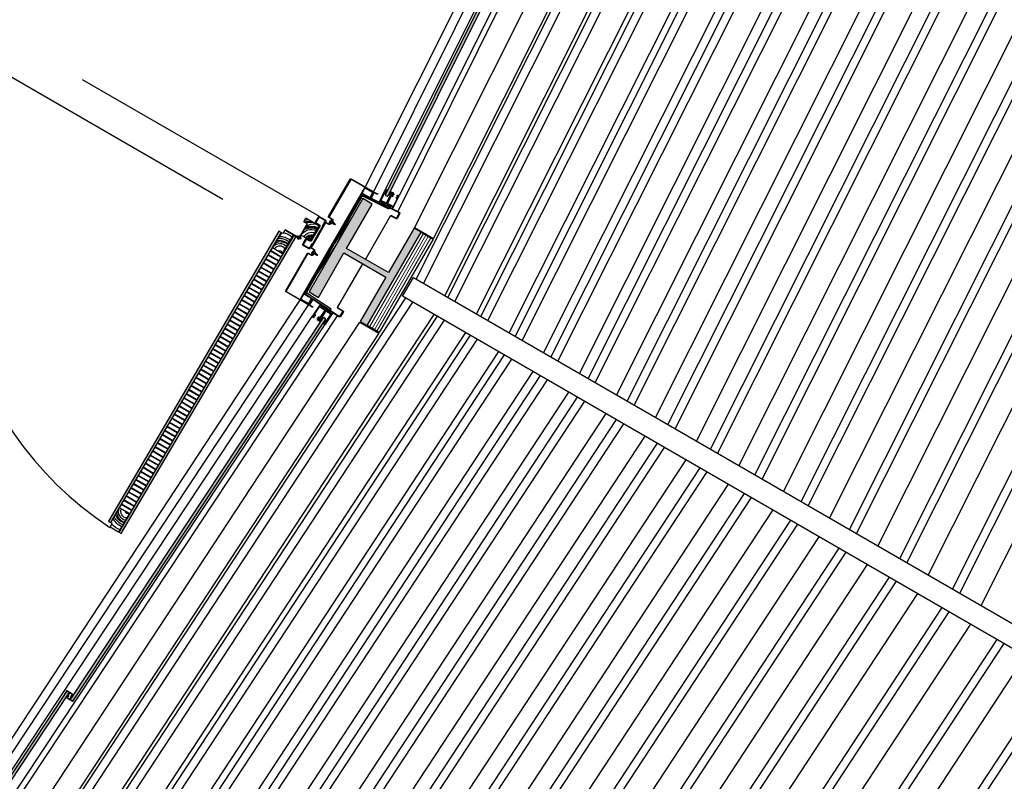
# Model space of a CAD drawing. Extents: x -285 to 51, y -304 to 74.
# Drawn here: x -225 to -223, y -254 to -253 of the extents above; entities that cross this region are included whole.
import ezdxf

# ---------------------------------------------------------------- set-up
doc = ezdxf.new("R2010")
doc.units = 0
doc.header["$LTSCALE"] = 0.1
for name, pattern in [('AUDIT_I_100212111033-8', [12.7, 6.35, -3.175, 0, -3.175]), ('XESQ_MACIÇO PORTA$0$HIDDEN2', [4.7625, 3.175, -1.5875]), ('XESQ_P80$0$HIDDEN2', [4.7625, 3.175, -1.5875])]:
    doc.linetypes.add(name, pattern=pattern)
doc.layers.get('0').update_dxf_attribs({"linetype": 'CONTINUOUS'})
doc.layers.get('Defpoints').update_dxf_attribs({"linetype": 'CONTINUOUS'})
for name, color, linetype in [('ARQ_2INS_PAV6_CORREGEDORIA$0$ARQ_DIV', 3, 'CONTINUOUS'), ('ARQ_2INS_PAV6_CORREGEDORIA$0$DET_PROJ SUP 00', 190, 'AUDIT_I_100212111033-8'), ('ARQ_2INS_PAV6_CORREGEDORIA$0$DET_VISTA 03', 3, 'CONTINUOUS'), ('ARQ_PISO 02', 40, 'CONTINUOUS'), ('EIXO_2INS2S$0$ARQ_ALV CT', 4, 'CONTINUOUS'), ('XARQ_2INS_BRISE 58.00$0$DET_VISTA 00', 190, 'CONTINUOUS'), ('XARQ_2INS_BRISE 58.00$0$DET_VISTA 01', 1, 'CONTINUOUS'), ('XARQ_2INS_EST$0$ARQ_VISTA 03', 3, 'CONTINUOUS'), ('XARQ_2INS_EST$0$DET_VISTA 01', 1, 'CONTINUOUS'), ('XESQ_2INS_DET3M$0$ARQ_PISO 01', 1, 'CONTINUOUS'), ('XESQ_2INS_DET3M$0$ARQ_VISTA 00', 190, 'CONTINUOUS'), ('XESQ_2INS_DET3M$0$ARQ_VISTA 01', 1, 'CONTINUOUS'), ('XESQ_2INS_DET3M$0$DET_VISTA 00', 190, 'CONTINUOUS'), ('XESQ_2INS_DET3M$0$DET_VISTA 01', 1, 'CONTINUOUS'), ('XESQ_2INS_DET3M$0$EIXO', 8, 'CONTINUOUS'), ('XESQ_MACIÇO PORTA$0$ARQ_HATCH', 1, 'CONTINUOUS'), ('XESQ_MACIÇO PORTA$0$DET_MADEIRA CT', 2, 'CONTINUOUS'), ('XESQ_MACIÇO PORTA$0$DET_PROJ INF 00', 190, 'XESQ_MACIÇO PORTA$0$HIDDEN2'), ('XESQ_MACIÇO PORTA$0$DET_VISTA 00', 190, 'CONTINUOUS'), ('XESQ_MACIÇO PORTA$0$DET_VISTA 02', 2, 'CONTINUOUS'), ('XESQ_P80$0$ARQ_HATCH', 1, 'CONTINUOUS'), ('XESQ_P80$0$ARQ_PISO 01', 1, 'CONTINUOUS'), ('XESQ_P80$0$DET_MADEIRA CT', 2, 'CONTINUOUS'), ('XESQ_P80$0$DET_PROJ INF 00', 190, 'XESQ_P80$0$HIDDEN2'), ('XESQ_P80$0$DET_VISTA 00', 190, 'CONTINUOUS'), ('XESQ_P80$0$DET_VISTA 02', 2, 'CONTINUOUS'), ('XESQ_P80$0$EIXO', 8, 'CONTINUOUS')]:
    doc.layers.add(name, color=color, linetype=linetype)
for name, color, linetype, lineweight in [('ARQ_2INS_PAV6_CORREGEDORIA$0$ARQ_TXT_AZUL', 160, 'CONTINUOUS', 15), ('XARQ_2INS_EST$0$ARQ_CINZA 06', 239, 'CONTINUOUS', 9), ('XARQ_2INS_EST$0$DET_CINZA 04', 139, 'CONTINUOUS', 9), ('XESQ_2INS_DET3M$0$DET_CINZA 04', 139, 'CONTINUOUS', 9), ('XESQ_P80$0$ARQ_CINZA 04', 139, 'CONTINUOUS', 9)]:
    doc.layers.add(name, color=color, linetype=linetype, lineweight=lineweight)
doc.layers.add('XARQ_2INS_BRISE 58.00$0$ARQ_0', color=30, linetype='CONTINUOUS', plot=False)
doc.layers.add('XESQ_MACIÇO PORTA$0$ARQ_0', color=30, linetype='CONTINUOUS', plot=False)
doc.styles.add('ARQ_2INS_PAV6_CORREGEDORIA$0$Arial', font='ARIAL.TTF')
doc.dimstyles.new('ARQ_2INS_PAV6_CORREGEDORIA$0$IBHT_METRO_MEDIA_100', dxfattribs={"dimtxt": 0.2, "dimasz": 0.4, "dimexe": 0.2, "dimexo": 0.1, "dimgap": 0.05, "dimtad": 1, "dimzin": 4, "dimtxsty": 'ARQ_2INS_PAV6_CORREGEDORIA$0$Arial', "dimblk": 'ARQ_2INS_PAV6_CORREGEDORIA$0$_DotSmall', "dimcen": 0.05, "dimclrd": 256, "dimclre": 256, "dimclrt": 1, "dimazin": 0, "dimtfac": 1, "dimtix": 1, "dimtmove": 0, "dimatfit": 2, "dimfxl": 0, "dimlwd": -1, "dimarcsym": 0})

# ---------------------------------------------------------------- blocks, each defined once
blk = doc.blocks.new('XARQ_2INS_BRISE 58.00')
at = {"layer": 'XARQ_2INS_BRISE 58.00$0$ARQ_0'}
blk.add_circle((0, 0), 22.652, dxfattribs=at)
at = {"layer": 'XARQ_2INS_BRISE 58.00$0$DET_VISTA 00'}
for p, q in [((18.0632, -9.0437), (18.9741, -6.9326)), ((18.0802, -9.0523), (18.9921, -6.9392)), ((18.1314, -9.078), (19.0459, -6.9588)), ((18.1388, -9.0817), (19.0537, -6.9616)), ((18.1559, -9.0903), (19.0716, -6.9681)), ((18.2071, -9.116), (19.1255, -6.9877)), ((18.2177, -9.1213), (19.1366, -6.9918)), ((18.2347, -9.1299), (19.1545, -6.9983)), ((18.2859, -9.1556), (19.2084, -7.0179)), ((18.2998, -9.1626), (19.2229, -7.0232)), ((18.3168, -9.1712), (19.2409, -7.0298)), ((18.368, -9.1969), (19.2947, -7.0494)), ((18.3855, -9.2056), (19.313, -7.056)), ((18.4025, -9.2142), (19.331, -7.0626)), ((18.4537, -9.2399), (19.3848, -7.0822)), ((18.4746, -9.2504), (19.4067, -7.0902)), ((18.4917, -9.259), (19.4247, -7.0967)), ((18.5429, -9.2847), (19.4785, -7.1163)), ((18.5678, -9.2972), (19.5047, -7.1258)), ((18.5848, -9.3058), (19.5227, -7.1324)), ((18.636, -9.3315), (19.5765, -7.152)), ((18.6657, -9.3464), (19.6077, -7.1633)), ((18.6827, -9.355), (19.6256, -7.1699)), ((18.734, -9.3807), (19.6795, -7.1895)), ((18.7677, -9.3976), (19.7149, -7.2024)), ((18.7847, -9.4062), (19.7329, -7.2089)), ((18.8359, -9.4319), (19.7867, -7.2285)), ((18.8739, -9.451), (19.8267, -7.2431)), ((18.891, -9.4596), (19.8446, -7.2496)), ((18.9422, -9.4853), (19.8985, -7.2692)), ((18.9847, -9.5067), (19.9432, -7.2855)), ((19.0018, -9.5152), (19.9611, -7.292)), ((19.053, -9.541), (20.015, -7.3116)), ((19.1003, -9.5648), (20.0647, -7.3297)), ((19.1174, -9.5733), (20.0827, -7.3363)), ((19.1686, -9.5991), (20.1365, -7.3559)), ((19.2208, -9.6253), (20.1914, -7.3759)), ((19.2378, -9.6338), (20.2094, -7.3824)), ((19.289, -9.6596), (20.2632, -7.402)), ((19.3472, -9.6888), (20.3244, -7.4243)), ((19.3643, -9.6974), (20.3423, -7.4308)), ((19.4155, -9.7231), (20.3962, -7.4504)), ((18.0408, -9.0884), (16.8914, -11.0797)), ((18.0578, -9.0969), (16.9073, -11.0902)), ((18.109, -9.1226), (16.9552, -11.1217)), ((18.1164, -9.1263), (16.9621, -11.1262)), ((18.1335, -9.1349), (16.9781, -11.1367)), ((18.1847, -9.1606), (17.026, -11.1682)), ((18.1953, -9.1659), (17.0358, -11.1747)), ((18.2123, -9.1745), (17.0518, -11.1852)), ((18.2636, -9.2002), (17.0997, -11.2167)), ((18.2774, -9.2072), (17.1126, -11.2252)), ((18.2944, -9.2157), (17.1286, -11.2357)), ((18.3457, -9.2414), (17.1765, -11.2672)), ((18.3631, -9.2502), (17.1928, -11.2779)), ((18.3802, -9.2588), (17.2087, -11.2884)), ((18.4314, -9.2845), (17.2566, -11.3198)), ((18.4522, -9.2949), (17.2761, -11.3327)), ((18.4693, -9.3035), (17.292, -11.3432)), ((18.5205, -9.3292), (17.3399, -11.3746)), ((18.5454, -9.3417), (17.3632, -11.3899)), ((18.5625, -9.3503), (17.3792, -11.4004)), ((18.6137, -9.376), (17.4271, -11.4319)), ((18.6433, -9.3909), (17.4548, -11.4501)), ((18.6604, -9.3995), (17.4707, -11.4606)), ((18.7116, -9.4252), (17.5186, -11.4921)), ((18.7453, -9.4421), (17.5501, -11.5129)), ((18.7624, -9.4507), (17.5661, -11.5233)), ((18.8136, -9.4764), (17.614, -11.5548)), ((18.8516, -9.4955), (17.6495, -11.5782)), ((18.8687, -9.504), (17.6655, -11.5887)), ((18.9199, -9.5297), (17.7133, -11.6202)), ((18.9624, -9.5511), (17.7531, -11.6463)), ((18.9795, -9.5597), (17.769, -11.6568)), ((19.0307, -9.5854), (17.8169, -11.6883)), ((19.078, -9.6091), (17.8612, -11.7174)), ((19.0951, -9.6177), (17.8771, -11.7279)), ((19.1463, -9.6434), (17.925, -11.7594)), ((19.1985, -9.6696), (17.9738, -11.7914)), ((19.2156, -9.6782), (17.9898, -11.8019)), ((19.2668, -9.7039), (18.0377, -11.8334)), ((19.325, -9.7331), (18.0921, -11.8692)), ((19.342, -9.7417), (18.108, -11.8797)), ((19.3933, -9.7674), (18.1559, -11.9112)), ((19.4565, -9.7991), (18.215, -11.95)), ((19.4736, -9.8077), (18.231, -11.9605)), ((19.5248, -9.8334), (18.2789, -11.992)), ((19.5944, -9.8684), (18.344, -12.0348)), ((19.6115, -9.877), (18.36, -12.0453))]:
    blk.add_line(p, q, dxfattribs=at)
at = {"layer": 'XARQ_2INS_BRISE 58.00$0$DET_VISTA 01'}
for points in [[(18.9189, -6.9142), (18.052, -8.9239), (18.0976, -8.947), (18.9669, -6.9318)], [(16.8436, -11.0464), (17.938, -9.1509), (17.9837, -9.1737), (16.8864, -11.0744)]]:
    blk.add_lwpolyline(points, close=True, dxfattribs=at)
blk.add_lwpolyline([(20.2233, -10.1845), (18.0339, -9.0849), (18.0563, -9.0403), (20.2457, -10.1398)], dxfattribs=at)
blk = doc.blocks.new('XARQ_2INS_EST')
at = {"layer": 'XARQ_2INS_EST$0$ARQ_CINZA 06'}
blk.add_hatch(color=256, dxfattribs=at).paths.add_polyline_path([(12.8481, -15.5062), (12.8603, -15.5207), (13.0518, -15.36), (13.0396, -15.3455), (12.9484, -15.422), (12.8764, -15.3362), (12.9676, -15.2597), (12.9515, -15.2405), (12.76, -15.4012), (12.7761, -15.4204), (12.8672, -15.3439), (12.9392, -15.4297)])
at = {"layer": 'XARQ_2INS_EST$0$ARQ_VISTA 03'}
blk.add_lwpolyline([(12.7761, -15.4204), (12.8672, -15.3439), (12.9392, -15.4297), (12.8481, -15.5062), (12.8603, -15.5207), (13.0518, -15.36), (13.0396, -15.3455), (12.9484, -15.422), (12.8764, -15.3362), (12.9676, -15.2597), (12.9515, -15.2405), (12.76, -15.4012)], close=True, dxfattribs=at)
at = {"layer": 'XARQ_2INS_EST$0$DET_CINZA 04'}
for p, q in [((13.0559, -15.3649), (12.8644, -15.5256)), ((13.06, -15.3698), (12.8685, -15.5305)), ((13.0641, -15.3748), (12.8726, -15.5354)), ((13.0682, -15.3797), (12.8767, -15.5404))]:
    blk.add_line(p, q, dxfattribs=at)
at = {"layer": 'XARQ_2INS_EST$0$DET_VISTA 01'}
blk.add_lwpolyline([(13.0518, -15.36), (13.0724, -15.3846), (12.8808, -15.5453), (12.8603, -15.5207)], dxfattribs=at)
blk = doc.blocks.new('EIXO_2INS2S')
at = {"layer": 'EIXO_2INS2S$0$ARQ_ALV CT', "rotation": 20.00000008040058}
blk.add_blockref('XARQ_2INS_EST', (0, 0), dxfattribs=at)
blk = doc.blocks.new('XESQ_2INS_DET3M$0$7425')
at = {"layer": 'XESQ_2INS_DET3M$0$DET_VISTA 00'}
for p, q in [((-5, 0), (-2, 0)), ((-2, 0), (2, 0)), ((-1.8, 3.3), (-0.7, 0.2)), ((-0.7, 0.2), (0, -0.5)), ((-0.5, 3.5), (-0.4, 0.6)), ((-0.4, 0.6), (0.3, 0.6)), ((0.7, 0.2), (0, -0.5)), ((0.5, 3.5), (0.3, 0.6)), ((1.8, 3.3), (0.7, 0.2)), ((2, 0), (5, 0)), ((2.7, -3.1), (-2.8, -4)), ((-2.8, -4), (2.7, -3.1)), ((-2.8, -4), (-1.8, -3.2)), ((-1.8, -4.4), (-2.8, -4)), ((2.7, -5.5), (-2.8, -6.3)), ((-2.8, -6.3), (2.7, -5.5)), ((-2.8, -6.3), (-1.7, -5.5)), ((-1.8, -6.7), (-2.8, -6.3)), ((2.7, -7.8), (-2.8, -8.6)), ((-2.8, -8.6), (2.7, -7.8)), ((-2.8, -8.6), (-1.7, -7.9)), ((-1.7, -9), (-2.8, -8.6)), ((2.7, -10.1), (-2.8, -10.9)), ((-2.8, -10.9), (2.7, -10.1)), ((-2.8, -10.9), (-1.7, -10.2)), ((-1.8, -11.3), (-2.8, -10.9)), ((-2.8, -13.2), (2.7, -12.4)), ((2.7, -12.4), (-2.8, -13.2)), ((-2.8, -13.2), (-1.7, -12.5)), ((-1.7, -13.7), (-2.8, -13.2)), ((2.7, -14.7), (-2.8, -15.6)), ((-2.8, -15.6), (2.7, -14.7)), ((-2.8, -15.6), (-1.8, -14.8)), ((-1.6, -16), (-2.8, -15.6)), ((-2, -17.8), (-1.3, -17.1)), ((-2, -17.8), (2.1, -17.2)), ((-1, -18.2), (-2, -17.8)), ((-1.8, -3.2), (1.7, -2.7)), ((1.7, -3.9), (-1.8, -4.4)), ((1.7, -3.9), (-1.8, -4.4)), ((-1.7, -5.5), (-1.8, -4.4)), ((1.7, -6.2), (-1.8, -6.7)), ((1.7, -10.8), (-1.8, -11.3)), ((-1.8, -14.8), (1.7, -14.3)), ((-1.7, -0.2), (-1.7, -3.2)), ((-1.7, -5.5), (1.7, -5)), ((1.7, -6.2), (-1.7, -6.7)), ((-1.7, -6.7), (-1.7, -7.9)), ((-1.7, -7.9), (1.7, -7.4)), ((-1.7, -7.9), (1.7, -7.4)), ((1.7, -8.5), (-1.7, -9)), ((1.7, -8.5), (-1.7, -9)), ((-1.7, -9), (-1.7, -10.2)), ((-1.7, -10.2), (1.7, -9.7)), ((1.7, -10.8), (-1.7, -11.3)), ((-1.7, -12.5), (-1.7, -11.3)), ((-1.7, -12.5), (1.7, -12)), ((1.7, -13.2), (-1.7, -13.7)), ((-1.7, -13.7), (-1.7, -14.8)), ((1.7, -14.3), (-1.7, -14.8)), ((1.7, -15.5), (-1.6, -16)), ((1.7, -15.5), (-1.6, -16)), ((-1.6, -16), (-1.3, -17.1)), ((-1.3, -17.1), (1.4, -16.7)), ((1.1, -17.9), (-1, -18.2)), ((1.1, -17.9), (-1, -18.2)), ((-1, -18.2), (0, -22)), ((-0.6, -19.9), (0.8, -19.1)), ((-0.6, -19.9), (1.4, -19.6)), ((0.4, -20.3), (-0.6, -19.9)), ((0.4, -20.3), (0, -22)), ((0.4, -20.3), (1.4, -19.6)), ((1.1, -17.9), (0.8, -19.1)), ((1.4, -19.6), (0.8, -19.1)), ((1.1, -17.9), (2.1, -17.2)), ((1.7, -15.4), (1.4, -16.7)), ((2.1, -17.2), (1.4, -16.7)), ((1.7, -0.2), (1.7, -2.7)), ((2.7, -3.1), (1.7, -2.7)), ((1.7, -3.9), (2.7, -3.1)), ((1.7, -3.9), (1.7, -5)), ((2.7, -5.5), (1.7, -5)), ((1.7, -6.2), (2.7, -5.5)), ((1.7, -6.2), (1.7, -7.4)), ((2.7, -7.8), (1.7, -7.4)), ((1.7, -8.5), (2.7, -7.8)), ((1.7, -8.5), (1.7, -9.7)), ((2.7, -10.1), (1.7, -9.7)), ((1.7, -10.8), (2.7, -10.1)), ((1.7, -10.8), (1.7, -12)), ((2.7, -12.4), (1.7, -12)), ((1.7, -13.1), (2.7, -12.4)), ((1.7, -13.1), (1.7, -14.3)), ((2.7, -14.7), (1.7, -14.3)), ((1.7, -15.5), (2.7, -14.7))]:
    blk.add_line(p, q, dxfattribs=at)
for centre, radius, start, end in [((-3.5, 0.8), 1.67, 134.8223, 207.5951), ((-0.5, -3.1), 6.58, 85.8111, 129.4537), ((0.5, -3.1), 6.58, 50.5463, 94.1889), ((2, -0.2), 0.229, 90, 180), ((3.5, 0.8), 1.67, 332.4049, 45.1777), ((-2, -0.2), 0.229, 0, 90)]:
    blk.add_arc(centre, radius, start, end, dxfattribs=at)
blk = doc.blocks.new('XESQ_2INS_DET3M')
at = {"layer": 'XESQ_2INS_DET3M$0$DET_CINZA 04'}
for points in [[(-13.0037, 15.2503, -0.000051), (-13.0037, 15.2503, 0.414214), (-13.0037, 15.2518), (-13.0064, 15.2547, 0.414214), (-13.0079, 15.2547), (-13.7778, 14.5232, 0.414027), (-13.7779, 14.5217), (-13.7751, 14.5188, 0.406884), (-13.7737, 14.5188)], [(-16.1091, 11.9198, 0.414094), (-16.1094, 11.9212), (-16.1128, 11.9234, 0.414214), (-16.1141, 11.9232), (-16.7008, 11.0378, 0.414027), (-16.7006, 11.0364), (-16.6972, 11.0342, 0.406884), (-16.6959, 11.0345)], [(-16.7046, 11.053, 0.414078), (-16.7049, 11.0544), (-16.7082, 11.0565, 0.405879), (-16.7096, 11.0563), (-17.2963, 10.171, 0.414214), (-17.296, 10.1696), (-17.2927, 10.1674, 0.414094), (-17.2913, 10.1676)]]:
    blk.add_hatch(color=256, dxfattribs=at).paths.add_polyline_path(points)
at = {"layer": 'XESQ_2INS_DET3M$0$ARQ_PISO 01'}
for p, q in [((-16.1402, 11.9261), (-17.2946, 10.1842)), ((-16.1111, 11.9067), (-17.2654, 10.1649))]:
    blk.add_line(p, q, dxfattribs=at)
at = {"layer": 'XESQ_2INS_DET3M$0$ARQ_VISTA 00'}
for p, q in [((-12.9087, 15.3747), (-12.9981, 15.2996)), ((-14.5808, 13.8105), (-13.0174, 15.2958)), ((-16.1326, 11.9611), (-17.3239, 10.1635)), ((-17.3243, 10.1439), (-17.3827, 10.0428))]:
    blk.add_line(p, q, dxfattribs=at)
for points in [[(-12.9797, 15.235), (-14.5206, 13.771)], [(-16.0838, 11.9079), (-17.2574, 10.137)]]:
    blk.add_lwpolyline(points, dxfattribs=at)
at = {"layer": 'XESQ_2INS_DET3M$0$ARQ_VISTA 01'}
for p, q in [((-16.7049, 11.0544), (-16.7082, 11.0565)), ((-16.7021, 11.0375), (-16.6951, 11.0481)), ((-16.6972, 11.0342), (-16.7006, 11.0364))]:
    blk.add_line(p, q, dxfattribs=at)
for points in [[(-12.9812, 15.2373, 0.414206), (-12.9797, 15.2373), (-12.971, 15.2455, 0.414234), (-12.971, 15.247), (-13.0201, 15.2986, -0.41424), (-13.02, 15.3022), (-13.0113, 15.3105, -0.422685), (-13.0077, 15.3103), (-12.9981, 15.2996), (-12.9992, 15.2986), (-13.0088, 15.3093, 0.422685), (-13.0102, 15.3094), (-13.019, 15.3011, 0.414227), (-13.019, 15.2997), (-12.9699, 15.248, -0.414222), (-12.97, 15.2445), (-12.9787, 15.2362, -0.413237), (-12.9823, 15.2363), (-12.9879, 15.2422), (-12.9868, 15.2433)], [(-17.2668, 10.1425), (-17.266, 10.1438), (-17.2592, 10.1393, -0.413237), (-17.2585, 10.1358), (-17.2651, 10.1258, -0.414222), (-17.2685, 10.1251), (-17.328, 10.1645, 0.414227), (-17.3293, 10.1642), (-17.336, 10.1541, 0.422685), (-17.3357, 10.1527), (-17.3235, 10.1452), (-17.3243, 10.1439), (-17.3365, 10.1515, -0.422685), (-17.3372, 10.155), (-17.3306, 10.165, -0.41424), (-17.3271, 10.1657), (-17.2677, 10.1263, 0.414234), (-17.2663, 10.1266), (-17.2597, 10.1366, 0.414206), (-17.26, 10.138)], [(-17.2462, 10.1132), (-17.2468, 10.1122), (-17.2641, 10.1222, -0.41421), (-17.2647, 10.1245), (-17.2578, 10.1365, -0.414212), (-17.2555, 10.1371), (-17.2045, 10.1077, -0.414048), (-17.2039, 10.1054), (-17.254, 10.0186, -0.414206), (-17.2563, 10.018), (-17.2641, 10.0225, 0.414214), (-17.2648, 10.0223), (-17.2693, 10.0145), (-17.2703, 10.0151), (-17.2658, 10.0229, -0.414213), (-17.2635, 10.0236), (-17.2557, 10.0191, 0.414206), (-17.255, 10.0192), (-17.2049, 10.106, 0.414465), (-17.2051, 10.1067), (-17.2561, 10.1361, 0.414568), (-17.2567, 10.1359), (-17.2637, 10.1239, 0.414212), (-17.2635, 10.1232), (-17.2462, 10.1132)]]:
    blk.add_lwpolyline(points, format="xyb", close=True, dxfattribs=at)
for points in [[(-12.8509, 15.3151), (-12.9488, 15.233, -0.39629), (-12.9556, 15.2334), (-13.0016, 15.2818), (-12.9994, 15.2838), (-12.9533, 15.2352, 0.396453), (-12.9506, 15.2351), (-12.8527, 15.3172)], [(-12.8504, 15.3145), (-12.9641, 15.2192, -0.414213), (-12.9648, 15.2192), (-12.9777, 15.2346), (-12.9786, 15.2338), (-12.9657, 15.2185, 0.414212), (-12.9633, 15.2182), (-12.8497, 15.3136)], [(-12.9996, 15.2706, 0.414214), (-12.9996, 15.2713), (-13.0006, 15.2723), (-12.9985, 15.2744, 0.414214), (-12.9984, 15.2751), (-12.9988, 15.2755, 0.414214), (-12.9995, 15.2755), (-13.0017, 15.2734), (-13.0027, 15.2745, -0.414214), (-13.0027, 15.2752), (-13.0012, 15.2766, 0.414214), (-13.0012, 15.278), (-13.0044, 15.2813, 0.414214), (-13.0058, 15.2814), (-13.0076, 15.2797), (-13.01, 15.2822, -0.414214), (-13.0099, 15.2829), (-13.0081, 15.2846, 0.414214), (-13.0081, 15.2853), (-13.0088, 15.286), (-13.0327, 15.2634), (-13.03, 15.2606), (-13.0284, 15.2622, 0.414214), (-13.0284, 15.2625), (-13.0287, 15.2629, 0.414214), (-13.0291, 15.2629), (-13.0296, 15.2624), (-13.0305, 15.2633), (-13.0269, 15.2668), (-13.026, 15.2658), (-13.0266, 15.2653, 0.414214), (-13.0266, 15.2649), (-13.0262, 15.2646, 0.414214), (-13.0259, 15.2646), (-13.0242, 15.2661), (-13.0258, 15.2678), (-13.0114, 15.2815), (-13.0071, 15.277, 0.414214), (-13.0064, 15.2769), (-13.006, 15.2773, 0.267949), (-13.0058, 15.2778, -3.732051), (-13.0048, 15.2767, 0.267949), (-13.0053, 15.2766), (-13.0057, 15.2762, 0.414214), (-13.0057, 15.2755), (-13.0014, 15.271), (-13.0158, 15.2573), (-13.0174, 15.2589), (-13.019, 15.2574, 0.414214), (-13.0191, 15.257), (-13.0187, 15.2567, 0.414214), (-13.0184, 15.2567), (-13.0178, 15.2572), (-13.0169, 15.2562), (-13.0205, 15.2528), (-13.0214, 15.2537), (-13.0209, 15.2543, 0.414214), (-13.0209, 15.2546), (-13.0212, 15.255, 0.414214), (-13.0216, 15.255), (-13.0232, 15.2534), (-13.018, 15.2479)], [(-12.8247, 15.2839), (-12.85, 15.2627, -0.414221), (-12.8524, 15.2629), (-12.8574, 15.2689, 0.414214), (-12.8581, 15.2689), (-12.8673, 15.2612), (-12.8681, 15.2621), (-12.8589, 15.2699, -0.414214), (-12.8565, 15.2696), (-12.8515, 15.2637, 0.414221), (-12.8508, 15.2636), (-12.8255, 15.2848)], [(-13.0206, 15.2507), (-12.9996, 15.2706, -0.414214), (-12.9989, 15.2706), (-12.9979, 15.2695), (-12.9958, 15.2716, -0.414214), (-12.9951, 15.2716), (-12.9947, 15.2712, -0.414214), (-12.9947, 15.2705), (-12.9969, 15.2684), (-12.9959, 15.2673, 0.414214), (-12.9952, 15.2673), (-12.9937, 15.2687, -0.414214), (-12.9923, 15.2687), (-12.9891, 15.2653, -0.414214), (-12.9892, 15.2639), (-12.991, 15.2622), (-12.9886, 15.2597, 0.414214), (-12.9879, 15.2597), (-12.9861, 15.2614, -0.414214), (-12.9854, 15.2614), (-12.9847, 15.2607), (-13.0085, 15.238), (-13.0112, 15.2407), (-13.0095, 15.2423, -0.414214), (-13.0092, 15.2423), (-13.0088, 15.2419, -0.414214), (-13.0088, 15.2416), (-13.0094, 15.2411), (-13.0085, 15.2401), (-13.0049, 15.2436), (-13.0058, 15.2445), (-13.0063, 15.244, -0.414214), (-13.0067, 15.244), (-13.007, 15.2444, -0.414214), (-13.007, 15.2447), (-13.0054, 15.2463), (-13.0038, 15.2446), (-12.9894, 15.2583), (-12.9937, 15.2628, -0.414214), (-12.9936, 15.2635), (-12.9932, 15.2639, -0.267949), (-12.9927, 15.264, 3.732051), (-12.9938, 15.2651, -0.267949), (-12.9939, 15.2646), (-12.9943, 15.2643, -0.414214), (-12.995, 15.2643), (-12.9993, 15.2688), (-13.0138, 15.2551), (-13.0122, 15.2534), (-13.0138, 15.2519, -0.414214), (-13.0142, 15.2519), (-13.0145, 15.2523, -0.414214), (-13.0145, 15.2526), (-13.014, 15.2531), (-13.0149, 15.2541), (-13.0185, 15.2506), (-13.0176, 15.2497), (-13.017, 15.2502, -0.414214), (-13.0167, 15.2502), (-13.0163, 15.2498, -0.414214), (-13.0163, 15.2495), (-13.018, 15.2479)], [(-12.9534, 15.2288), (-12.9543, 15.228), (-12.9672, 15.2433, 0.414212), (-12.9679, 15.2434), (-12.9785, 15.2345, 0.414568), (-12.9786, 15.2338), (-12.9408, 15.1887, 0.414209), (-12.9401, 15.1887), (-12.8633, 15.2531, 0.414221), (-12.8633, 15.2538), (-12.8691, 15.2607, -0.414214), (-12.8688, 15.2631), (-12.8619, 15.2688), (-12.8612, 15.2679), (-12.8681, 15.2621, 0.414214), (-12.8681, 15.2614), (-12.8624, 15.2545, -0.414221), (-12.8626, 15.2521), (-12.9393, 15.1878, -0.414207), (-12.9417, 15.188), (-12.9795, 15.233, -0.414212), (-12.9793, 15.2354), (-12.9687, 15.2443, -0.41421), (-12.9663, 15.2441), (-12.9534, 15.2288)], [(-16.7033, 11.0533, -0.414214), (-16.7023, 11.0535), (-16.6969, 11.0499, -0.414214), (-16.6967, 11.0489), (-16.7001, 11.0437), (-16.7005, 11.0439), (-16.6972, 11.0489, 0.414214), (-16.6973, 11.0496), (-16.7024, 11.0529, 0.414214), (-16.703, 11.0528), (-16.71, 11.0424, -1), (-16.7108, 11.0429), (-16.7039, 11.0534, 0.414214), (-16.704, 11.0541), (-16.709, 11.0574, 0.414214), (-16.7097, 11.0572), (-16.7143, 11.0494), (-16.7147, 11.0497), (-16.71, 11.0577, -0.423403), (-16.7089, 11.0579), (-16.7035, 11.0543, -0.414214), (-16.7033, 11.0533), (-16.7104, 11.0427)], [(-16.6955, 11.0484), (-16.7024, 11.038, -0.414214), (-16.7031, 11.0378), (-16.7081, 11.0412, -0.414214), (-16.7082, 11.0419), (-16.7049, 11.0469), (-16.7053, 11.0471), (-16.7088, 11.0419, 0.414214), (-16.7086, 11.0409), (-16.7032, 11.0373, 0.414214), (-16.7021, 11.0375, 0.414214), (-16.7019, 11.0365), (-16.6965, 11.0329, 0.423403), (-16.6954, 11.0331), (-16.6907, 11.0411), (-16.6912, 11.0413), (-16.6957, 11.0336, -0.414214), (-16.6964, 11.0334), (-16.7014, 11.0367, -0.414214), (-16.7016, 11.0374), (-16.6947, 11.0479, 1), (-16.6955, 11.0484)], [(-17.296, 10.1504, -0.414214), (-17.2966, 10.1503), (-17.2979, 10.1511), (-17.2995, 10.1486, -0.414214), (-17.3002, 10.1485), (-17.3006, 10.1487, -0.414214), (-17.3008, 10.1494), (-17.2991, 10.1519), (-17.3004, 10.1528, 0.414214), (-17.301, 10.1526), (-17.3022, 10.151, -0.414214), (-17.3035, 10.1507), (-17.3074, 10.1532, -0.414214), (-17.3077, 10.1546), (-17.3063, 10.1567), (-17.3091, 10.1586, 0.414214), (-17.3098, 10.1584), (-17.3112, 10.1564, -0.414214), (-17.3119, 10.1562), (-17.3128, 10.1568), (-17.2946, 10.1842), (-17.2914, 10.1821), (-17.2927, 10.1802, -0.414214), (-17.293, 10.1802), (-17.2934, 10.1804, -0.414214), (-17.2935, 10.1808), (-17.2931, 10.1814), (-17.2942, 10.1821), (-17.2969, 10.178), (-17.2958, 10.1772), (-17.2954, 10.1779, -0.414214), (-17.2951, 10.1779), (-17.2947, 10.1777, -0.414214), (-17.2946, 10.1773), (-17.2958, 10.1754), (-17.2977, 10.1767), (-17.3087, 10.1601), (-17.3035, 10.1567, -0.414214), (-17.3034, 10.156), (-17.3037, 10.1555, -0.267949), (-17.3041, 10.1553, 3.732051), (-17.3029, 10.1545, -0.267949), (-17.3029, 10.155), (-17.3026, 10.1554, -0.414214), (-17.3019, 10.1556), (-17.2967, 10.1521), (-17.2857, 10.1687), (-17.2876, 10.17), (-17.2863, 10.1718, -0.414214), (-17.286, 10.1719), (-17.2856, 10.1716, -0.414214), (-17.2855, 10.1713), (-17.2859, 10.1707), (-17.2848, 10.1699), (-17.2821, 10.1741), (-17.2832, 10.1748), (-17.2836, 10.1742, -0.414214), (-17.2839, 10.1741), (-17.2843, 10.1744, -0.414214), (-17.2844, 10.1748), (-17.2832, 10.1766), (-17.2768, 10.1724)], [(-17.28, 10.1745), (-17.296, 10.1504, 0.414214), (-17.2958, 10.1498), (-17.2946, 10.1489), (-17.2963, 10.1464, 0.414214), (-17.2961, 10.1458), (-17.2957, 10.1455, 0.414214), (-17.295, 10.1456), (-17.2934, 10.1481), (-17.2921, 10.1473, -0.414214), (-17.292, 10.1466), (-17.2931, 10.1449, 0.414214), (-17.2928, 10.1435), (-17.289, 10.141, 0.414214), (-17.2876, 10.1413), (-17.2862, 10.1434), (-17.2833, 10.1415, -0.414214), (-17.2832, 10.1408), (-17.2845, 10.1387, 0.414214), (-17.2844, 10.138), (-17.2836, 10.1374), (-17.2654, 10.1649), (-17.2686, 10.167), (-17.2698, 10.1651, 0.414214), (-17.2697, 10.1647), (-17.2693, 10.1645, 0.414214), (-17.269, 10.1645), (-17.2686, 10.1652), (-17.2675, 10.1644), (-17.2702, 10.1603), (-17.2713, 10.161), (-17.2709, 10.1616, 0.414214), (-17.271, 10.162), (-17.2714, 10.1622, 0.414214), (-17.2717, 10.1622), (-17.273, 10.1603), (-17.2711, 10.159), (-17.2821, 10.1424), (-17.2873, 10.1459, 0.414214), (-17.288, 10.1457), (-17.2883, 10.1453, 0.267949), (-17.2883, 10.1448, -3.732051), (-17.2896, 10.1456, 0.267949), (-17.2891, 10.1458), (-17.2888, 10.1463, 0.414214), (-17.2889, 10.147), (-17.2942, 10.1504), (-17.2832, 10.167), (-17.2812, 10.1658), (-17.28, 10.1676, 0.414214), (-17.2801, 10.168), (-17.2805, 10.1683, 0.414214), (-17.2808, 10.1682), (-17.2812, 10.1676), (-17.2823, 10.1683), (-17.2796, 10.1725), (-17.2785, 10.1717), (-17.2789, 10.1711, 0.414214), (-17.2788, 10.1708), (-17.2784, 10.1705, 0.414214), (-17.2781, 10.1706), (-17.2768, 10.1724)], [(-17.314, 9.9962), (-17.2501, 10.1069, 0.395974), (-17.2516, 10.1136), (-17.3073, 10.1504), (-17.309, 10.1479), (-17.2531, 10.1109, -0.39642), (-17.2525, 10.1083), (-17.3164, 9.9976)], [(-17.3133, 9.9959), (-17.2391, 10.1244, 0.41521), (-17.2393, 10.125), (-17.2567, 10.1351), (-17.2561, 10.1361), (-17.2387, 10.1261, -0.414212), (-17.2381, 10.1238), (-17.3123, 9.9953)], [(-17.2797, 9.9765), (-17.2632, 10.005, 0.414206), (-17.2634, 10.0057), (-17.2702, 10.0096, -0.414214), (-17.2708, 10.0119), (-17.2648, 10.0223), (-17.2638, 10.0217), (-17.2698, 10.0113, 0.414214), (-17.2696, 10.0107), (-17.2628, 10.0068, -0.414206), (-17.2622, 10.0044), (-17.2787, 9.9759)]]:
    blk.add_lwpolyline(points, format="xyb", dxfattribs=at)
for centre, radius, start, end in [((-16.7088, 11.0557), 0.00102, 57.0611, 145.4258), ((-16.7054, 11.0535), 0.001, 326.4543, 56.4543), ((-16.7, 11.0373), 0.001, 146.4802, 236.4436), ((-16.6967, 11.035), 0.000982, 236.0256, 327.4895)]:
    blk.add_arc(centre, radius, start, end, dxfattribs=at)
at = {"layer": 'XESQ_2INS_DET3M$0$DET_VISTA 01'}
for p, q in [((-14.5476, 13.8241), (-13.0327, 15.2634)), ((-13.7778, 14.5232), (-13.0079, 15.2547)), ((-13.0037, 15.2503), (-13.7737, 14.5188)), ((-13.0037, 15.2518), (-13.0064, 15.2547)), ((-14.5235, 13.7987), (-13.0085, 15.238)), ((-16.7008, 11.0378), (-16.1141, 11.9232)), ((-16.1091, 11.9198), (-16.6958, 11.0345)), ((-17.2963, 10.171), (-16.7096, 11.0563)), ((-16.7046, 11.053), (-17.2913, 10.1676)), ((-17.2927, 10.1674), (-17.296, 10.1696))]:
    blk.add_line(p, q, dxfattribs=at)
for centre, start, end in [((-13.0072, 15.254), 43.5207, 133.5207), ((-13.0044, 15.2511), 313.5207, 43.5207), ((-17.2955, 10.1704), 146.4793, 236.4793), ((-17.2955, 10.1704), 146.4793, 236.4793), ((-17.2921, 10.1682), 236.4793, 326.4793), ((-17.2921, 10.1682), 236.4793, 326.4793)]:
    blk.add_arc(centre, 0.001, start, end, dxfattribs=at)
at = {"layer": 'XESQ_2INS_DET3M$0$EIXO'}
for points in [[(-13.024, 15.2635), (-13.0271, 15.2648), (-13.0286, 15.2634), (-13.0275, 15.2602)], [(-13.02, 15.2593), (-13.0189, 15.2561), (-13.0204, 15.2548), (-13.0235, 15.256)], [(-13.012, 15.2508), (-13.0151, 15.2521), (-13.0165, 15.2507), (-13.0154, 15.2475)], [(-13.008, 15.2466), (-13.0069, 15.2435), (-13.0083, 15.2421), (-13.0114, 15.2433)], [(-17.2906, 10.1796), (-17.2939, 10.1801), (-17.295, 10.1785), (-17.2932, 10.1756)], [(-17.2858, 10.1764), (-17.284, 10.1736), (-17.2851, 10.1719), (-17.2884, 10.1724)], [(-17.276, 10.1699), (-17.2793, 10.1705), (-17.2804, 10.1688), (-17.2786, 10.166)], [(-17.2712, 10.1667), (-17.2694, 10.1639), (-17.2705, 10.1622), (-17.2738, 10.1628)]]:
    blk.add_lwpolyline(points, dxfattribs=at)
at = {"layer": 'XESQ_2INS_DET3M$0$DET_VISTA 00', "zscale": 0.0005999999999999998}
for p, xscale, yscale, rotation in [((-12.8627, 15.2651), -0.0005999989482628579, 0.0006000027060526492, 219.9769698886242), ((-17.2668, 10.0165), -0.000599998948259912, 0.0006000027060508728, 239.9971995755134)]:
    blk.add_blockref('XESQ_2INS_DET3M$0$7425', p, dxfattribs=dict(at, xscale=xscale, yscale=yscale, rotation=rotation))
blk = doc.blocks.new('ARQ_2INS_PAV6_CORREGEDORIA$0$_DotSmall')
at = {"color": 0, "linetype": 'ByBlock', "const_width": 0.5}
blk.add_lwpolyline([(-0.0625, 0, 1), (0.0625, 0, 1)], format="xyb", close=True, dxfattribs=at)
blk = doc.blocks.new('*D243')
at = {"layer": 'ARQ_2INS_PAV6_CORREGEDORIA$0$ARQ_TXT_AZUL', "lineweight": -2}
for p, q in [((6.5961, 22.0337), (6.7969, 22.7043)), ((22.8444, -2.6698), (23.5396, -2.7511))]:
    blk.add_line(p, q, dxfattribs=at)
at = {"layer": 'ARQ_2INS_PAV6_CORREGEDORIA$0$ARQ_TXT_AZUL'}
blk.add_arc((0, 0), 23.4999, 353.33412, 73.33412, dxfattribs=at)
at = {"layer": 'Defpoints', "color": 0}
for p in [(5.7358, 19.1599), (16.1263, 17.0934), (1.7781, 5.9396), (6.1581, -0.7197), (19.8648, -2.3216)]:
    blk.add_point(p, dxfattribs=at)
at = {"layer": 'ARQ_2INS_PAV6_CORREGEDORIA$0$ARQ_TXT_AZUL', "xscale": 0.4, "yscale": 0.4, "zscale": 0.4}
for p, rotation in [((6.7395, 22.5127), 163.3341183116584), ((23.341, -2.7278), 263.3341181184624)]:
    blk.add_blockref('ARQ_2INS_PAV6_CORREGEDORIA$0$_DotSmall', p, dxfattribs=dict(at, rotation=rotation))
blk = doc.blocks.new('XESQ_MACIÇO PORTA$0$A$C2C6D22B8')
at = {"layer": 'XESQ_MACIÇO PORTA$0$DET_VISTA 00'}
for centre, radius, start, end in [((-0.005, -0.0441), 0.0389, 39.4744, 82.6204), ((-0.0033, -0.0442), 0.0363, 38.8877, 84.8556), ((-0.0031, -0.0434), 0.0336, 33.1468, 84.6846), ((-0.0035, -0.0416), 0.0286, 4.9064, 82.8938), ((-0.0063, -0.0425), 0.0243, 5.8731, 75.0074), ((-0.0131, -0.04), 0.0451, 32.4579, 62.475), ((-0.0025, -0.0409), 0.0444, 44.1501, 67.2154), ((0.0008, -0.0428), 0.0463, 45.0683, 67.4937), ((-0.0009, -0.0432), 0.0518, 46.1096, 56.4869), ((-0.0057, -0.0429), 0.0188, 8.9313, 72.3297), ((-0.0034, -0.0429), 0.0147, 11.4805, 76.6125), ((-0.0047, -0.041), 0.012, 4.9819, 66.9655), ((-0.0021, -0.0421), 0.00779, 15.2875, 74.3868), ((-0.0008, -0.0423), 0.00441, 32.0748, 79.6104)]:
    blk.add_arc(centre, radius, start, end, dxfattribs=at)
blk = doc.blocks.new('XESQ_MACIÇO PORTA')
at = {"layer": 'XESQ_MACIÇO PORTA$0$ARQ_0'}
for p, q in [((0.0057, 0), (-0.0057, 0)), ((0, 0.0057), (0, -0.0057))]:
    blk.add_line(p, q, dxfattribs=at)
at = {"layer": 'XESQ_MACIÇO PORTA$0$DET_MADEIRA CT'}
blk.add_lwpolyline([(-0.0013, -0.0072), (-0.0013, -0.0372), (0.0088, -0.0372), (0.0088, -0.0472), (-0.0263, -0.0472), (-0.0263, -0.0072)], close=True, dxfattribs=at)
at = {"layer": 'XESQ_MACIÇO PORTA$0$DET_PROJ INF 00'}
for p, q in [((-0.002, -0.0072), (-0.002, -0.032)), ((-0.002, -0.032), (-0.0013, -0.032))]:
    blk.add_line(p, q, dxfattribs=at)
at = {"layer": 'XESQ_MACIÇO PORTA$0$DET_VISTA 02'}
for p, q in [((-0.002, -0.0072), (-0.002, -0.0035)), ((-0.0005, -0.004), (-0.0005, -0.032)), ((-0.0005, -0.032), (-0.0013, -0.032))]:
    blk.add_line(p, q, dxfattribs=at)
at = {"layer": 'XESQ_MACIÇO PORTA$0$ARQ_HATCH', "xscale": -0.9999999999999997, "rotation": 180}
blk.add_blockref('XESQ_MACIÇO PORTA$0$A$C2C6D22B8', (-0.0263, -0.0472), dxfattribs=at)
blk = doc.blocks.new('XESQ_P80$0$A$C7562587E')
at = {"layer": 'XESQ_P80$0$DET_VISTA 00'}
for centre, radius, start, end in [((-0.0022, -0.0212), 0.0216, 344.504, 78.8603), ((-0.0015, -0.0193), 0.0274, 343.755, 44.8803), ((-0.0026, -0.0204), 0.0335, 348.5717, 37.4469), ((-0.0007, -0.0216), 0.0365, 351.4409, 36.1887), ((-0.0012, -0.0198), 0.0149, 331.3928, 85.4275), ((-0.0033, -0.0212), 0.00622, 301.5275, 58.4725), ((-0.0007, -0.0221), 0.025, 348.6275, 62.2149), ((0.0009, -0.0192), 0.0435, 349.6158, 20.4111)]:
    blk.add_arc(centre, radius, start, end, dxfattribs=at)
blk = doc.blocks.new('XESQ_P80')
at = {"layer": 'XESQ_P80$0$ARQ_CINZA 04'}
h = blk.add_hatch(color=256, dxfattribs=at)
edge = h.paths.add_edge_path()
edge.add_line((0.0072, 0.8012), (0.0072, 0.0012))
edge.add_line((0.0072, 0.0012), (0.0132, 0.0012))
edge.add_line((0.0132, 0.0012), (0.0132, 0.8013))
edge.add_line((0.0132, 0.8012), (0.0072, 0.8013))
h = blk.add_hatch(color=256, dxfattribs=at)
edge = h.paths.add_edge_path()
edge.add_line((0.0412, 0.7912), (0.0412, 0.0112))
edge.add_line((0.0412, 0.0112), (0.0472, 0.0112))
edge.add_line((0.0472, 0.0112), (0.0472, 0.7912))
edge.add_line((0.0472, 0.7912), (0.0412, 0.7912))
at = {"layer": 'XESQ_P80$0$ARQ_PISO 01'}
blk.add_arc((0, 0), 0.8026, 0, 87.3775, dxfattribs=at)
at = {"layer": 'XESQ_P80$0$DET_MADEIRA CT'}
for p, q in [((0.0412, 0.0112), (0.0412, 0.7912)), ((0.0472, 0.7912), (0.0412, 0.7912)), ((0.0472, 0.0112), (0.0472, 0.7912)), ((0.0137, 0.7512), (0.0407, 0.7512)), ((0.0412, 0.0112), (0.0472, 0.0112))]:
    blk.add_line(p, q, dxfattribs=at)
for points in [[(0.0132, 0.0012), (0.0132, 0.8012), (0.0072, 0.8012), (0.0072, 0.0012)], [(0.0407, 0.7912), (0.0407, 0.7512), (0.0137, 0.7512), (0.0137, 0.8012), (0.0367, 0.8012), (0.0367, 0.7912), (0.0407, 0.7912)], [(0.0407, 0.0112), (0.0407, 0.0513), (0.0137, 0.0513), (0.0137, 0.0012), (0.0367, 0.0012), (0.0367, 0.0112), (0.0407, 0.0112)]]:
    blk.add_lwpolyline(points, close=True, dxfattribs=at)
at = {"layer": 'XESQ_P80$0$DET_PROJ INF 00'}
for p, q in [((0.0072, 0.002), (0.032, 0.002)), ((0.032, 0.002), (0.032, 0.0012))]:
    blk.add_line(p, q, dxfattribs=at)
at = {"layer": 'XESQ_P80$0$DET_VISTA 00'}
for p, q in [((0.0132, 0.7428), (0.0412, 0.7428)), ((0.0132, 0.7418), (0.0412, 0.7418)), ((0.0132, 0.7317), (0.0412, 0.7317)), ((0.0132, 0.7307), (0.0412, 0.7307)), ((0.0132, 0.7207), (0.0412, 0.7207)), ((0.0132, 0.7197), (0.0412, 0.7197)), ((0.0132, 0.7098), (0.0412, 0.7098)), ((0.0132, 0.7087), (0.0412, 0.7087)), ((0.0132, 0.6987), (0.0412, 0.6987)), ((0.0132, 0.6977), (0.0412, 0.6977)), ((0.0132, 0.6878), (0.0412, 0.6878)), ((0.0132, 0.6867), (0.0412, 0.6867)), ((0.0132, 0.6767), (0.0412, 0.6767)), ((0.0132, 0.6757), (0.0412, 0.6757)), ((0.0132, 0.6657), (0.0412, 0.6657)), ((0.0132, 0.6647), (0.0412, 0.6647)), ((0.0132, 0.6548), (0.0412, 0.6548)), ((0.0132, 0.6538), (0.0412, 0.6538)), ((0.0132, 0.6437), (0.0412, 0.6437)), ((0.0132, 0.6427), (0.0412, 0.6427)), ((0.0132, 0.6328), (0.0412, 0.6328)), ((0.0132, 0.6318), (0.0412, 0.6318)), ((0.0132, 0.6218), (0.0412, 0.6218)), ((0.0132, 0.6207), (0.0412, 0.6207)), ((0.0132, 0.6107), (0.0412, 0.6107)), ((0.0132, 0.6097), (0.0412, 0.6097)), ((0.0132, 0.5998), (0.0412, 0.5998)), ((0.0132, 0.5988), (0.0412, 0.5988)), ((0.0132, 0.5887), (0.0412, 0.5887)), ((0.0132, 0.5877), (0.0412, 0.5877)), ((0.0132, 0.5777), (0.0412, 0.5777)), ((0.0132, 0.5768), (0.0412, 0.5768)), ((0.0132, 0.5667), (0.0412, 0.5667)), ((0.0132, 0.5657), (0.0412, 0.5657)), ((0.0132, 0.5557), (0.0412, 0.5557)), ((0.0132, 0.5547), (0.0412, 0.5547)), ((0.0132, 0.5447), (0.0412, 0.5447)), ((0.0132, 0.5437), (0.0412, 0.5437)), ((0.0132, 0.5338), (0.0412, 0.5338)), ((0.0132, 0.5327), (0.0412, 0.5327)), ((0.0132, 0.5227), (0.0412, 0.5227)), ((0.0132, 0.5218), (0.0412, 0.5218)), ((0.0132, 0.5117), (0.0412, 0.5117)), ((0.0132, 0.5108), (0.0412, 0.5108)), ((0.0132, 0.5007), (0.0412, 0.5007)), ((0.0132, 0.4997), (0.0412, 0.4997)), ((0.0132, 0.4898), (0.0412, 0.4898)), ((0.0132, 0.4887), (0.0412, 0.4887)), ((0.0132, 0.4787), (0.0412, 0.4787)), ((0.0132, 0.4777), (0.0412, 0.4777)), ((0.0132, 0.4677), (0.0412, 0.4677)), ((0.0132, 0.4667), (0.0412, 0.4667)), ((0.0132, 0.4567), (0.0412, 0.4567)), ((0.0132, 0.4557), (0.0412, 0.4557)), ((0.0132, 0.4457), (0.0412, 0.4457)), ((0.0132, 0.4447), (0.0412, 0.4447)), ((0.0132, 0.4348), (0.0412, 0.4348)), ((0.0132, 0.4337), (0.0412, 0.4337)), ((0.0132, 0.4238), (0.0412, 0.4238)), ((0.0132, 0.4227), (0.0412, 0.4227)), ((0.0132, 0.4128), (0.0412, 0.4128)), ((0.0132, 0.4117), (0.0412, 0.4117)), ((0.0132, 0.4017), (0.0412, 0.4017)), ((0.0132, 0.4008), (0.0412, 0.4008)), ((0.0132, 0.3907), (0.0412, 0.3907)), ((0.0132, 0.3898), (0.0412, 0.3898)), ((0.0132, 0.3797), (0.0412, 0.3797)), ((0.0132, 0.3787), (0.0412, 0.3787)), ((0.0132, 0.3687), (0.0412, 0.3687)), ((0.0132, 0.3677), (0.0412, 0.3677)), ((0.0132, 0.3577), (0.0412, 0.3577)), ((0.0132, 0.3567), (0.0412, 0.3567)), ((0.0132, 0.3467), (0.0412, 0.3467)), ((0.0132, 0.3457), (0.0412, 0.3457)), ((0.0132, 0.3357), (0.0412, 0.3357)), ((0.0132, 0.3347), (0.0412, 0.3347)), ((0.0132, 0.3247), (0.0412, 0.3247)), ((0.0132, 0.3237), (0.0412, 0.3237)), ((0.0132, 0.3137), (0.0412, 0.3137)), ((0.0132, 0.3127), (0.0412, 0.3127)), ((0.0132, 0.3027), (0.0412, 0.3027)), ((0.0132, 0.3017), (0.0412, 0.3017)), ((0.0132, 0.2917), (0.0412, 0.2917)), ((0.0132, 0.2907), (0.0412, 0.2907)), ((0.0132, 0.2807), (0.0412, 0.2807)), ((0.0132, 0.2797), (0.0412, 0.2797)), ((0.0132, 0.2697), (0.0412, 0.2697)), ((0.0132, 0.2687), (0.0412, 0.2687)), ((0.0132, 0.2587), (0.0412, 0.2587)), ((0.0132, 0.2577), (0.0412, 0.2577)), ((0.0132, 0.2477), (0.0412, 0.2477)), ((0.0132, 0.2467), (0.0412, 0.2467)), ((0.0132, 0.2367), (0.0412, 0.2367)), ((0.0132, 0.2357), (0.0412, 0.2357)), ((0.0132, 0.2257), (0.0412, 0.2257)), ((0.0132, 0.2247), (0.0412, 0.2247)), ((0.0132, 0.2147), (0.0412, 0.2147)), ((0.0132, 0.2137), (0.0412, 0.2137)), ((0.0132, 0.2037), (0.0412, 0.2037)), ((0.0132, 0.2027), (0.0412, 0.2027)), ((0.0132, 0.1927), (0.0412, 0.1927)), ((0.0132, 0.1917), (0.0412, 0.1917)), ((0.0132, 0.1817), (0.0412, 0.1817)), ((0.0132, 0.1807), (0.0412, 0.1807)), ((0.0132, 0.1707), (0.0412, 0.1707)), ((0.0132, 0.1697), (0.0412, 0.1697)), ((0.0132, 0.1597), (0.0412, 0.1597)), ((0.0132, 0.1587), (0.0412, 0.1587)), ((0.0132, 0.1487), (0.0412, 0.1487)), ((0.0132, 0.1477), (0.0412, 0.1477)), ((0.0132, 0.1377), (0.0412, 0.1377)), ((0.0132, 0.1367), (0.0412, 0.1367)), ((0.0132, 0.1267), (0.0412, 0.1267)), ((0.0132, 0.1257), (0.0412, 0.1257)), ((0.0132, 0.1157), (0.0412, 0.1157)), ((0.0132, 0.1147), (0.0412, 0.1147)), ((0.0132, 0.1047), (0.0412, 0.1047)), ((0.0132, 0.1037), (0.0412, 0.1037)), ((0.0132, 0.0937), (0.0412, 0.0937)), ((0.0132, 0.0927), (0.0412, 0.0927)), ((0.0132, 0.0827), (0.0412, 0.0827)), ((0.0132, 0.0817), (0.0412, 0.0817)), ((0.0132, 0.0717), (0.0412, 0.0717)), ((0.0132, 0.0707), (0.0412, 0.0707)), ((0.0132, 0.0607), (0.0412, 0.0607)), ((0.0132, 0.0597), (0.0412, 0.0597))]:
    blk.add_line(p, q, dxfattribs=at)
at = {"layer": 'XESQ_P80$0$DET_VISTA 02'}
for p, q in [((0.0072, 0.002), (0.0035, 0.002)), ((0.004, 0.0005), (0.032, 0.0005)), ((0.032, 0.0012), (0.032, 0.0005))]:
    blk.add_line(p, q, dxfattribs=at)
blk.add_circle((0, 0), 0.004, dxfattribs=at)
at = {"layer": 'XESQ_P80$0$EIXO'}
for p, q in [((-0.0057, 0), (0.0057, 0)), ((0, 0.0057), (0, -0.0057))]:
    blk.add_line(p, q, dxfattribs=at)
at = {"layer": 'XESQ_P80$0$ARQ_HATCH', "xscale": -1.000000000000002, "rotation": 270}
blk.add_blockref('XESQ_P80$0$A$C7562587E', (0.0407, 0.7512), dxfattribs=at)
at = {"layer": 'XESQ_P80$0$ARQ_HATCH', "rotation": 270}
blk.add_blockref('XESQ_P80$0$A$C7562587E', (0.0407, 0.0513), dxfattribs=at)
blk = doc.blocks.new('ARQ_2INS_PAV6_CORREGEDORIA')
at = {"layer": 'ARQ_2INS_PAV6_CORREGEDORIA$0$DET_PROJ SUP 00'}
for p, q in [((19.7946, 2.3528), (18.9503, 2.2539)), ((18.9592, 2.1773), (19.8039, 2.2763))]:
    blk.add_line(p, q, dxfattribs=at)
at = {"layer": 'ARQ_2INS_PAV6_CORREGEDORIA$0$DET_VISTA 03'}
blk.add_lwpolyline([(19.8126, 2.3397), (19.8111, 2.3521, 0.394964), (19.81, 2.353), (19.7951, 2.3513, 0.414214), (19.7942, 2.3502), (19.7957, 2.3372, 0.394955), (19.7969, 2.3364), (19.8053, 2.3374, -0.414214), (19.8081, 2.3352), (19.8126, 2.2964, -0.414214), (19.8104, 2.2937), (19.802, 2.2927, 0.394964), (19.8011, 2.2916), (19.8026, 2.2786, 0.37635), (19.8038, 2.2778), (19.8186, 2.2795, 0.417623), (19.8195, 2.2806), (19.8181, 2.293), (19.8195, 2.2932), (19.821, 2.2808, -0.415575), (19.8188, 2.278), (19.8039, 2.2763, -0.398681), (19.8011, 2.2785), (19.7996, 2.2914, -0.406417), (19.8018, 2.2942), (19.8103, 2.2951, 0.414214), (19.8111, 2.2963), (19.8066, 2.335, 0.414214), (19.8055, 2.3359), (19.797, 2.3349, -0.406417), (19.7942, 2.3371), (19.7927, 2.35, -0.414214), (19.7949, 2.3528), (19.8098, 2.3545, -0.406416), (19.8126, 2.3523), (19.8141, 2.3399)], format="xyb", close=True, dxfattribs=at)
at = {"rotation": 186.1747711133143}
blk.add_blockref('XESQ_P80', (19.785, 2.2854), dxfattribs=at)
at = {"layer": 'ARQ_2INS_PAV6_CORREGEDORIA$0$ARQ_DIV', "rotation": 186.6819792547192}
blk.add_blockref('XESQ_MACIÇO PORTA', (19.785, 2.2854), dxfattribs=at)
at = {"layer": 'ARQ_2INS_PAV6_CORREGEDORIA$0$ARQ_TXT_AZUL'}
dim = blk.add_angular_dim_2l(base=(16.1263, 17.0934), line1=((19.8648, -2.3216), (6.1581, -0.7197)), line2=((5.7358, 19.1599), (1.7781, 5.9396)), text=' ', dimstyle='ARQ_2INS_PAV6_CORREGEDORIA$0$IBHT_METRO_MEDIA_100', dxfattribs=at)
dim.commit()
dim.dimension.update_dxf_attribs({"geometry": '*D243', "text_midpoint": (18.0021, -15.1052)})

msp = doc.modelspace()

# ---------------------------------------------------------------- linework, layer by layer
at = {"layer": 'ARQ_PISO 02'}
msp.add_lwpolyline([(-244.3996, -262.9403), (-242.0778, -263.0755), (-239.7559, -262.9403), (-237.4654, -262.5364), (-235.2373, -261.8694), (-233.1018, -260.9482), (-231.0876, -259.7853), (-229.222, -258.3964), (-227.5303, -256.8004), (-226.0353, -255.0187), (-224.7572, -253.0755), (-223.7134, -250.9971), (-222.918, -248.8116), (-222.3816, -246.5485), (-222.1116, -244.2384)], dxfattribs=at)

# ---------------------------------------------------------------- block references
msp.add_blockref('EIXO_2INS2S', (-242.0778, -243.0755))
for name, p, rotation in [('XARQ_2INS_BRISE 58.00', (-242.0778, -243.0755), 356.6666667012379), ('ARQ_2INS_PAV6_CORREGEDORIA', (-242.0778, -243.0755), 323.3325484457749), ('XESQ_2INS_DET3M', (-242.0777, -243.0756), 199.9999999687104), ('XESQ_2INS_DET3M', (-242.0777, -243.0756), 180)]:
    msp.add_blockref(name, p, dxfattribs=dict(rotation=rotation))

doc.saveas('drawing.dxf')
